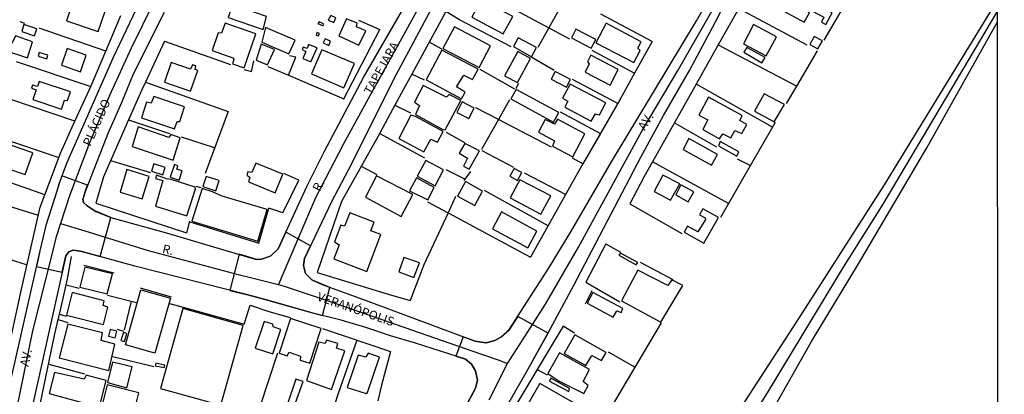
# Model space of a CAD drawing. Units: millimetres. Extents: x 190358 to 192771, y 1668749 to 1671522.
# Drawn here: x 190563 to 190843, y 1670973 to 1671080 of the extents above; entities that cross this region are included whole.
import ezdxf
from ezdxf.enums import TextEntityAlignment as Align

# ---------------------------------------------------------------- set-up
doc = ezdxf.new("R2010")
doc.units = ezdxf.units.MM
doc.header["$MEASUREMENT"] = 0
for name, color, linetype in [('V-CRUZAMENTO', 1, 'Continuous'), ('V-EDIFICACAO', 7, 'Continuous'), ('V-EIXO_DE_LOGRADOURO', 3, 'Continuous'), ('V-LOTE', 1, 'Continuous'), ('V-NOME_DOS_LOGRADOUROS', 7, 'Continuous'), ('V-QUADRA', 5, 'Continuous'), ('V-TESTADA', 141, 'Continuous'), ('X-LIMITE_1000', 7, 'Continuous')]:
    doc.layers.add(name, color=color, linetype=linetype)

msp = doc.modelspace()

# ---------------------------------------------------------------- linework, layer by layer
at = {"layer": 'V-CRUZAMENTO'}
for points in [[(190578.23, 1671014.27), (190578.93, 1671014.17), (190578.93, 1671014.17), (190580.68, 1671013.92), (190585.84, 1671012.48), (190588.92, 1671023.55), (190584.11, 1671025.55), (190584.11, 1671025.55), (190582.12, 1671026.87), (190582.12, 1671026.87), (190581.15, 1671027.84), (190580.94, 1671028.76), (190580.99, 1671028.93), (190580.99, 1671028.93), (190581.66, 1671031.11), (190582.29, 1671032.72), (190575, 1671035.35), (190574.3, 1671033.46), (190573.53, 1671031.07), (190570.41, 1671021.25), (190568.77, 1671014.06), (190568.15, 1671011.33), (190567.77, 1671009.65), (190575.09, 1671007.99), (190575.46, 1671009.67), (190576.13, 1671012.69), (190576.95, 1671013.81)], [(190573.53, 1671031.07), (190573.53, 1671031.07)], [(190633.63, 1671012.41), (190633.63, 1671012.41), (190631.69, 1671011.69), (190630.2, 1671011.64), (190629.44, 1671011.86), (190625.3, 1671013.08), (190622.67, 1671002.82), (190627.76, 1671001.52), (190627.76, 1671001.52), (190632.75, 1671000.24), (190632.75, 1671000.24), (190645.14, 1670996.69), (190645.14, 1670996.69), (190649.01, 1670995.65), (190651.04, 1671003.69), (190646.78, 1671005.41), (190646.78, 1671005.41), (190645.92, 1671005.8), (190644.19, 1671007.64), (190643.72, 1671009.48), (190643.72, 1671009.48), (190643.62, 1671009.89), (190643.88, 1671011.88), (190645.62, 1671015.53), (190638.61, 1671019.42), (190636.39, 1671014.6), (190634.29, 1671012.66), (190633.62, 1671012.41)], [(190568.77, 1671014.06), (190568.77, 1671014.06)], [(190576.13, 1671012.69), (190576.13, 1671012.69)]]:
    msp.add_lwpolyline(points, close=True, dxfattribs=at)
msp.add_lwpolyline([(190700.95, 1670969.25), (190706.82, 1670979.48), (190710.49, 1670986.1), (190710.49, 1670986.1), (190713.03, 1670990.69), (190704.43, 1670995.45), (190701.91, 1670991.55), (190701.4, 1670991.1), (190701.4, 1670991.1), (190699.61, 1670989.51), (190697.92, 1670988.54), (190695.86, 1670988), (190695.42, 1670987.88), (190692.35, 1670988.39), (190688.92, 1670989.67), (190686.86, 1670984.15), (190689.57, 1670983.29), (190691.31, 1670981.86), (190692.06, 1670980.65), (190692.06, 1670980.65), (190692.06, 1670980.65), (190692.48, 1670979.97), (190692.99, 1670977.31), (190692.48, 1670975.01), (190691.99, 1670974.1), (190691.99, 1670974.1), (190690.29, 1670970.96)], dxfattribs=at)
at = {"layer": 'V-EDIFICACAO'}
for points in [[(190782.58, 1671086.74), (190779.97, 1671082.19), (190785.79, 1671079.07), (190787.26, 1671081.71), (190785.51, 1671082.82), (190786.4, 1671084.7), (190782.58, 1671086.74)], [(190578.21, 1671085.24), (190576.27, 1671079.42), (190585.25, 1671076.45), (190587.25, 1671082.22), (190578.21, 1671085.24)], [(190623.46, 1671084.03), (190622.22, 1671080.4), (190632.18, 1671076.96), (190633.11, 1671080.69), (190623.46, 1671084.03)], [(190694.05, 1671085.5), (190691.38, 1671080.53), (190700.33, 1671075.72), (190703, 1671080.69), (190694.05, 1671085.5)], [(190789.11, 1671084.19), (190788.12, 1671082.22), (190791.37, 1671080.53), (190790.73, 1671079.03), (190791.94, 1671078.4), (190793.75, 1671081.71), (190789.11, 1671084.19)], [(190651.32, 1671081.01), (190650.59, 1671079.67), (190652.21, 1671078.97), (190652.82, 1671080.34), (190651.32, 1671081.01)], [(190564.2, 1671078.37), (190563.59, 1671076.42), (190567.19, 1671075.18), (190567.83, 1671077.16), (190564.2, 1671078.37)], [(190621.32, 1671078.78), (190620.31, 1671075.91), (190619.38, 1671076.04), (190617.69, 1671070.98), (190623.55, 1671068.94), (190623.81, 1671068.59), (190623.39, 1671067.22), (190626.71, 1671066.07), (190630.08, 1671075.72), (190621.32, 1671078.78)], [(190648.04, 1671079.13), (190647.66, 1671078.68), (190649.16, 1671078.08), (190649.28, 1671078.56), (190648.04, 1671079.13)], [(190655.84, 1671080.02), (190653.65, 1671075.15), (190659.35, 1671072.51), (190661.26, 1671076.58), (190658.64, 1671077.79), (190658.84, 1671078.75), (190655.84, 1671080.02)], [(190729.59, 1671078.75), (190726.66, 1671073.18), (190737.36, 1671067.57), (190739.18, 1671070.98), (190738.51, 1671071.71), (190739.46, 1671073.53), (190729.59, 1671078.75)], [(190771.34, 1671078.37), (190768.5, 1671072.95), (190775, 1671069.48), (190777.9, 1671074.89), (190771.34, 1671078.37)], [(190632.85, 1671077.6), (190631.77, 1671073.4), (190639.41, 1671070.09), (190641.23, 1671073.97), (190632.85, 1671077.6)], [(190647.4, 1671076.14), (190647.15, 1671075.4), (190647.82, 1671075.15), (190648.1, 1671075.88), (190647.4, 1671076.14)], [(190686.44, 1671077.76), (190683.2, 1671071.58), (190693.45, 1671066.17), (190696.7, 1671072.32), (190686.44, 1671077.76)], [(190720.96, 1671077.09), (190719.69, 1671074.64), (190725.26, 1671071.71), (190726.57, 1671074.13), (190720.96, 1671077.09)], [(190555.82, 1671074.67), (190555.06, 1671072.28), (190565.19, 1671068.94), (190566.68, 1671073.53), (190561.78, 1671075.18), (190560.82, 1671073.05), (190555.82, 1671074.67)], [(190631.55, 1671072.86), (190630.15, 1671068.3), (190633.33, 1671066.93), (190635.34, 1671071.3), (190631.55, 1671072.86)], [(190645.05, 1671072.73), (190644.6, 1671071.55), (190643.46, 1671071.96), (190643.2, 1671071.33), (190644.25, 1671070.75), (190643.42, 1671068.75), (190645.72, 1671067.76), (190647.44, 1671071.74), (190645.05, 1671072.73)], [(190649.73, 1671074.35), (190649.22, 1671073.18), (190650.75, 1671072.47), (190651.29, 1671073.65), (190649.73, 1671074.35)], [(190704.56, 1671074.64), (190703.23, 1671072.16), (190708.32, 1671069.23), (190709.72, 1671071.9), (190704.56, 1671074.64)], [(190787.35, 1671072.73), (190789.68, 1671071.52), (190790.95, 1671073.75), (190788.66, 1671075.02), (190787.35, 1671072.73)], [(190568.56, 1671070.44), (190568.24, 1671069.42), (190570.73, 1671068.65), (190571.04, 1671069.67), (190568.56, 1671070.44)], [(190576.46, 1671071.58), (190574.87, 1671066.81), (190580.28, 1671064.96), (190581.9, 1671069.74), (190576.46, 1671071.58)], [(190648.84, 1671071.2), (190645.84, 1671064.39), (190655.01, 1671060.44), (190658.04, 1671067.28), (190648.84, 1671071.2)], [(190682.88, 1671071.11), (190678.39, 1671062.7), (190688.48, 1671057.25), (190689.5, 1671059.16), (190687.05, 1671060.66), (190689.09, 1671064.04), (190691.57, 1671062.73), (190693.19, 1671065.69), (190682.88, 1671071.11)], [(190700.71, 1671063.85), (190704.4, 1671061.93), (190708.07, 1671068.78), (190704.47, 1671070.75), (190700.71, 1671063.85)], [(190725.23, 1671069.74), (190724.21, 1671067.79), (190724.72, 1671067.22), (190723.54, 1671064.9), (190730.64, 1671061.2), (190732.97, 1671065.63), (190725.23, 1671069.74)], [(190769.49, 1671071.9), (190768.66, 1671070.53), (190773.79, 1671067.54), (190774.74, 1671069.04), (190769.49, 1671071.9)], [(190606.01, 1671067.57), (190604.1, 1671062), (190611.52, 1671059.45), (190613.59, 1671065.31), (190612.79, 1671065.63), (190613.05, 1671066.62), (190612.12, 1671066.97), (190611.49, 1671065.72), (190606.01, 1671067.57)], [(190715.04, 1671065.06), (190713.89, 1671062.86), (190718.32, 1671060.6), (190719.43, 1671062.76), (190715.04, 1671065.06)], [(190568.5, 1671062.19), (190568.08, 1671060.82), (190566.65, 1671061.2), (190566.4, 1671060.34), (190567.64, 1671059.83), (190566.78, 1671057.06), (190574.83, 1671054.36), (190575.73, 1671056.9), (190576.62, 1671056.81), (190577.41, 1671059.23), (190568.5, 1671062.19)], [(190719.31, 1671061.49), (190717.17, 1671057.44), (190718.64, 1671056.62), (190717.84, 1671054.87), (190725.32, 1671050.95), (190726.53, 1671053.05), (190727.65, 1671052.73), (190729.43, 1671056.11), (190719.31, 1671061.49)], [(190677.62, 1671061.07), (190675.11, 1671056.3), (190676.57, 1671055.37), (190675.36, 1671052.8), (190683.2, 1671048.56), (190683.86, 1671048.46), (190688.23, 1671056.81), (190684.92, 1671058.56), (190684.21, 1671057.73), (190677.62, 1671061.07)], [(190704.02, 1671059.9), (190702.52, 1671057.25), (190714.62, 1671050.69), (190716.09, 1671053.37), (190704.02, 1671059.9)], [(190774.39, 1671058.69), (190771.66, 1671053.75), (190777.29, 1671050.76), (190780.16, 1671055.66), (190774.39, 1671058.69)], [(190601.07, 1671057.95), (190600.37, 1671056.01), (190599, 1671056.33), (190597.57, 1671051.9), (190607, 1671048.78), (190607.7, 1671050.82), (190608.49, 1671050.85), (190609.83, 1671054.99), (190601.07, 1671057.95)], [(190688.64, 1671056.46), (190687.11, 1671053.43), (190690.52, 1671051.68), (190692.11, 1671054.67), (190688.64, 1671056.46)], [(190758.6, 1671057.79), (190755.86, 1671052.6), (190758.38, 1671051.27), (190757.01, 1671048.53), (190761.72, 1671045.89), (190762.71, 1671047.35), (190764.94, 1671046.2), (190766.12, 1671048.27), (190768.06, 1671047.45), (190769.49, 1671049.99), (190767.55, 1671051.11), (190768.15, 1671052.51), (190758.6, 1671057.79)], [(190675.43, 1671052.22), (190674.12, 1671052.64), (190670.68, 1671046.04), (190677.81, 1671042.22), (190679.72, 1671045.82), (190681.67, 1671044.96), (190683.23, 1671047.96), (190675.43, 1671052.22)], [(190715.68, 1671051.49), (190714.88, 1671050.09), (190712.2, 1671051.39), (190710.36, 1671047.83), (190714.91, 1671045.38), (190714.34, 1671043.78), (190720.07, 1671040.79), (190723.45, 1671047.32), (190715.68, 1671051.49)], [(190596.61, 1671049.29), (190594.9, 1671043.75), (190606.61, 1671039.8), (190608.59, 1671046.24), (190605.94, 1671047.16), (190605.37, 1671046.27), (190596.61, 1671049.29)], [(190555.12, 1671045.89), (190553.09, 1671040.03), (190541.81, 1671043.88), (190540.67, 1671040.73), (190551.88, 1671036.87), (190552.03, 1671036.52), (190554.07, 1671035.82), (190555.25, 1671038.91), (190564.58, 1671035.79), (190566.71, 1671041.97), (190555.12, 1671045.89)], [(190689.37, 1671044.58), (190687.84, 1671041.81), (190690.17, 1671040.41), (190689.05, 1671038.12), (190690.62, 1671037.29), (190693.58, 1671042.48), (190689.37, 1671044.58)], [(190753.03, 1671046.01), (190751.4, 1671042.92), (190759.49, 1671038.4), (190761.15, 1671041.49), (190753.03, 1671046.01)], [(190761.94, 1671045.15), (190761.4, 1671043.91), (190766.69, 1671041.01), (190767.26, 1671042.26), (190761.94, 1671045.15)], [(190630.05, 1671039.04), (190628.97, 1671036.36), (190627.82, 1671036.49), (190627.47, 1671035.47), (190628.39, 1671035.03), (190627.95, 1671033.72), (190635.59, 1671030.54), (190637.76, 1671035.82), (190630.05, 1671039.04)], [(190678.32, 1671039.77), (190675.9, 1671035.25), (190680.97, 1671032.51), (190683.39, 1671037.07), (190678.32, 1671039.77)], [(190593.43, 1671037.16), (190591.55, 1671030.76), (190597.79, 1671028.82), (190599.77, 1671035.22), (190593.43, 1671037.16)], [(190601.07, 1671038.82), (190600.44, 1671036.75), (190603.65, 1671035.66), (190604.29, 1671037.77), (190601.07, 1671038.82)], [(190605.69, 1671035), (190608.3, 1671034.17), (190609.1, 1671036.78), (190607.66, 1671037.29), (190607.92, 1671038.28), (190606.93, 1671038.66), (190605.69, 1671035)], [(190703.45, 1671037.51), (190702.17, 1671035.25), (190704.4, 1671034.07), (190705.61, 1671036.33), (190703.45, 1671037.51)], [(190605.98, 1671034.39), (190604.7, 1671034.55), (190601.81, 1671035.6), (190601.61, 1671034.64), (190603.62, 1671034.04), (190601.61, 1671026.75), (190610.43, 1671024.01), (190612.89, 1671031.65), (190612.82, 1671032.13), (190605.98, 1671034.39)], [(190615.94, 1671035.19), (190615.02, 1671032.32), (190618.71, 1671031.11), (190619.64, 1671034.07), (190615.94, 1671035.19)], [(190664.34, 1671035.35), (190661.16, 1671029.3), (190671.38, 1671023.85), (190674.69, 1671030.09), (190664.34, 1671035.35)], [(190675.65, 1671034.8), (190673.74, 1671031.14), (190678.87, 1671028.53), (190680.74, 1671032.07), (190675.65, 1671034.8)], [(190689.56, 1671033.75), (190687.37, 1671029.58), (190692.21, 1671026.94), (190694.44, 1671031.08), (190689.56, 1671033.75)], [(190705.04, 1671034.29), (190702.27, 1671029.1), (190711.03, 1671024.49), (190713.86, 1671029.74), (190705.04, 1671034.29)], [(190745.64, 1671035.54), (190743.16, 1671030.92), (190747.84, 1671028.5), (190750.42, 1671033.12), (190745.64, 1671035.54)], [(190617.79, 1671030.89), (190614.83, 1671031.78), (190611.87, 1671022.54), (190630.62, 1671016.81), (190633.3, 1671025.82), (190620.47, 1671029.61), (190617.79, 1671030.89)], [(190750.77, 1671032.8), (190749.33, 1671030.03), (190752.87, 1671027.99), (190754.43, 1671030.82), (190750.77, 1671032.8)], [(190699.82, 1671025.16), (190697.24, 1671020.35), (190707.33, 1671014.93), (190709.85, 1671019.62), (190699.82, 1671025.16)], [(190755.58, 1671019.49), (190752.61, 1671021.11), (190751.69, 1671019.36), (190757.29, 1671016.21), (190761.47, 1671023.56), (190756.98, 1671026.05), (190756.08, 1671024.33), (190757.64, 1671023.44), (190757.77, 1671023.02), (190755.58, 1671019.49)], [(190656.77, 1671024.9), (190655.24, 1671021.05), (190654.19, 1671021.33), (190652.4, 1671016.59), (190653.71, 1671015.73), (190652.21, 1671011.75), (190661.54, 1671008.18), (190665.52, 1671018.69), (190662.75, 1671019.77), (190663.68, 1671022.26), (190656.77, 1671024.9)], [(190672.11, 1671012.2), (190670.65, 1671008.09), (190674.92, 1671006.46), (190676.54, 1671010.7), (190672.11, 1671012.2)], [(190733.64, 1671013.41), (190733.13, 1671012.8), (190738.09, 1671010.06), (190738.57, 1671010.73), (190733.64, 1671013.41)], [(190581.52, 1671009.43), (190580.12, 1671003.76), (190587.89, 1671001.85), (190589.32, 1671007.51), (190581.52, 1671009.43)], [(190738.54, 1671008.6), (190733.89, 1670999.84), (190745.07, 1670993.82), (190751.31, 1671004.2), (190748.22, 1671005.86), (190747.1, 1671004.17), (190738.54, 1671008.6)], [(190601.41, 1670984.99), (190593.06, 1670987.33), (190597.45, 1671002.99), (190605.8, 1671000.65), (190601.41, 1670984.99)], [(190577.86, 1671002.2), (190576.27, 1670995.83), (190586.81, 1670993.12), (190588.05, 1670998.09), (190586.74, 1670998.53), (190587.03, 1670999.84), (190577.86, 1671002.2)], [(190725.8, 1671002.23), (190724.18, 1670999.17), (190731.53, 1670995.26), (190732.58, 1670997.01), (190733.79, 1670996.56), (190734.3, 1670997.68), (190725.8, 1671002.23)], [(190609.29, 1670997.71), (190602.98, 1670974.91), (190620.11, 1670970.19), (190626.45, 1670992.84), (190609.29, 1670997.71)], [(190639.95, 1670994.81), (190636.67, 1670984.94), (190638.93, 1670984.21), (190639.54, 1670985.26), (190642.79, 1670984.11), (190642.63, 1670982.96), (190645.4, 1670982.1), (190648.61, 1670992.01), (190639.95, 1670994.81)], [(190576.68, 1670993.25), (190574.23, 1670983.66), (190588.34, 1670980.1), (190590.02, 1670987.52), (190586.11, 1670988.57), (190586.52, 1670990.77), (190576.68, 1670993.25)], [(190588.72, 1670991.75), (190588.27, 1670989.81), (190590.09, 1670989.3), (190590.63, 1670991.27), (190588.72, 1670991.75)], [(190632.44, 1670993.95), (190629.89, 1670986.37), (190634.86, 1670984.81), (190637.15, 1670991.75), (190634.99, 1670992.48), (190634.89, 1670993.19), (190632.44, 1670993.95)], [(190592.48, 1670990.86), (190591.77, 1670988.54), (190592.76, 1670988.25), (190593.46, 1670990.61), (190592.48, 1670990.86)], [(190650.11, 1670988.66), (190649.76, 1670987.71), (190647.91, 1670988.09), (190644.41, 1670977.17), (190651.54, 1670974.68), (190655.3, 1670985.61), (190653.01, 1670986.43), (190653.33, 1670987.74), (190650.11, 1670988.66)], [(190720.64, 1670990.22), (190717.62, 1670984.87), (190723.8, 1670981.47), (190725.45, 1670984.3), (190728.22, 1670982.9), (190729.53, 1670985.16), (190720.64, 1670990.22)], [(190661.96, 1670984.97), (190661.29, 1670983.82), (190659.15, 1670984.4), (190656.03, 1670975.26), (190661.42, 1670973.51), (190661.77, 1670973.79), (190665.2, 1670983.89), (190661.96, 1670984.97)], [(190716.28, 1670985.07), (190713, 1670979.17), (190716.19, 1670977.04), (190723.16, 1670973.47), (190724.46, 1670975.83), (190723, 1670976.95), (190724.85, 1670980.29), (190716.28, 1670985.07)], [(190589.35, 1670982.42), (190587.95, 1670976.6), (190593.46, 1670975.16), (190594.9, 1670981.12), (190589.35, 1670982.42)], [(190601.65, 1670982.17), (190601.45, 1670981.37), (190604.07, 1670980.86), (190604.19, 1670981.56), (190601.65, 1670982.17)], [(190581.27, 1670977.55), (190572.89, 1670979.52), (190571.33, 1670973.47), (190582.86, 1670970.42), (190582.7, 1670969.3), (190585.41, 1670968.6), (190587.6, 1670977.23), (190581.87, 1670978.73), (190581.27, 1670977.55)], [(190641.45, 1670977.61), (190638.93, 1670970.29), (190640.84, 1670969.49), (190643.49, 1670976.88), (190641.45, 1670977.61)], [(190713.83, 1670977.87), (190713.41, 1670977.04), (190718.96, 1670974.05), (190719.15, 1670974.91), (190713.83, 1670977.87)], [(190595.95, 1670965.84), (190596, 1670966.29), (190595.08, 1670966.5), (190596.87, 1670973.7), (190587.82, 1670976), (190585.83, 1670967.98), (190584.15, 1670968.21), (190583.51, 1670965.83), (190583.33, 1670965.15), (190595.67, 1670962.15)], [(190707.02, 1670965.93), (190709.11, 1670964.28), (190715.33, 1670960.76), (190717.44, 1670964.07), (190718.34, 1670963.73), (190719.89, 1670965.95), (190722.14, 1670969.83), (190710.69, 1670976.32), (190705.43, 1670967.17), (190707.01, 1670965.94)]]:
    msp.add_lwpolyline(points, close=True, dxfattribs=at)
at = {"layer": 'V-EIXO_DE_LOGRADOURO'}
for points in [[(190696.35, 1671121.11), (190695.18, 1671117.84), (190671.56, 1671074.48), (190663.06, 1671059.37), (190654.87, 1671044.26), (190647, 1671029.15), (190639.17, 1671010.8)], [(190602.9, 1671087.76), (190601, 1671084.56), (190594.62, 1671071.65), (190588.48, 1671058.19), (190582.81, 1671044.73), (190577.69, 1671031.27), (190577.27, 1671030)], [(190705.79, 1670988.69), (190712.36, 1670998.87), (190721.65, 1671015.16), (190739.68, 1671048.06), (190749.76, 1671065.14), (190759.6, 1671082.22), (190761.65, 1671086.44)], [(190840.67, 1671082.32), (190808.07, 1671027.32), (190796.89, 1671009.46), (190775.31, 1670973.74), (190770.43, 1670965.99)], [(190577.27, 1671030), (190574.6, 1671021.85)], [(190574.6, 1671021.85), (190573.28, 1671017.81), (190572.18, 1671013.42)], [(190574.6, 1671021.85), (190581.47, 1671019.74)], [(190581.47, 1671019.74), (190599.48, 1671014.21), (190625, 1671007.37), (190628.56, 1671006.47)], [(190572.18, 1671013.42), (190566.66, 1670991.37), (190561.46, 1670965.81)], [(190639.17, 1671010.8), (190636.48, 1671004.48)], [(190628.56, 1671006.47), (190636.48, 1671004.48)], [(190636.48, 1671004.48), (190637.84, 1671004.14), (190646.02, 1671001.4)], [(190646.02, 1671001.4), (190650.05, 1671000.05), (190694.15, 1670984.7)], [(190701.49, 1670982.03), (190705.79, 1670988.69)], [(190694.15, 1670984.7), (190698.89, 1670983.05), (190701.49, 1670982.03)], [(190696.32, 1670971.75), (190701.49, 1670982.03)]]:
    msp.add_lwpolyline(points, dxfattribs=at)
at = {"layer": 'V-LOTE'}
for points in [[(190688.68, 1671090.7), (190674.37, 1671064.34)], [(190688.68, 1671090.7), (190713.29, 1671077.5)], [(190718.3, 1671086.57), (190713.29, 1671077.5)], [(190768.79, 1671085.93), (190761.34, 1671072.63)], [(190587.45, 1671070.87), (190591.74, 1671081.01)], [(190702.59, 1671072.11), (190687.86, 1671079.77), (190684.04, 1671082.14)], [(190742.65, 1671073.56), (190728.02, 1671081.39)], [(190786.59, 1671072.58), (190767.11, 1671082.93)], [(190791.41, 1671073.95), (190796.3, 1671082.19)], [(190564.51, 1671078.66), (190563.18, 1671079.17)], [(190659.2, 1671079.61), (190665.28, 1671076.96)], [(190587.45, 1671070.87), (190568.49, 1671077.33)], [(190655.05, 1671057.24), (190665.28, 1671076.96)], [(190713.29, 1671077.5), (190710.18, 1671071.88)], [(190713.29, 1671077.5), (190719.13, 1671074.37)], [(190604.17, 1671073.67), (190598.71, 1671061.99)], [(190604.17, 1671073.67), (190622.87, 1671067.03)], [(190679.35, 1671073.41), (190682.83, 1671071.47)], [(190742.65, 1671073.56), (190737.64, 1671064.55)], [(190761.34, 1671072.63), (190755.06, 1671061.42)], [(190761.34, 1671072.63), (190783.69, 1671060.91)], [(190583.2, 1671060.83), (190587.45, 1671070.87)], [(190725.47, 1671071.1), (190737.64, 1671064.55)], [(190783.69, 1671060.91), (190789.56, 1671070.88)], [(190561.96, 1671067.93), (190583.2, 1671060.83)], [(190626.76, 1671065.6), (190628.81, 1671065.09), (190629.52, 1671068.05)], [(190639.37, 1671064), (190641.41, 1671069.09), (190639.67, 1671069.5)], [(190714.75, 1671065.36), (190708.41, 1671069.04)], [(190633.51, 1671066.52), (190639.37, 1671064)], [(190674.37, 1671064.34), (190671.36, 1671058.8)], [(190677.96, 1671062.58), (190674.37, 1671064.34)], [(190693.67, 1671065.75), (190703.49, 1671060.13)], [(190737.64, 1671064.55), (190733.44, 1671057)], [(190598.71, 1671061.99), (190597.63, 1671059.67)], [(190598.71, 1671061.99), (190622.18, 1671053.69), (190615.64, 1671036.01)], [(190639.37, 1671064), (190655.05, 1671057.24)], [(190704.01, 1671060.33), (190704.72, 1671061.77)], [(190732.86, 1671056), (190719.96, 1671062.81)], [(190755.06, 1671061.42), (190742.69, 1671039.34)], [(190755.26, 1671061.32), (190755.06, 1671061.42)], [(190776.81, 1671049.25), (190755.26, 1671061.32)], [(190578.69, 1671050.89), (190548.05, 1671061.25)], [(190578.69, 1671050.89), (190582.74, 1671059.75)], [(190582.74, 1671059.75), (190583.2, 1671060.83)], [(190597.63, 1671059.67), (190593.95, 1671051.34)], [(190671.36, 1671058.8), (190669.57, 1671055.49)], [(190780.77, 1671055.96), (190783.69, 1671060.91)], [(190702.11, 1671056.96), (190698.96, 1671051.4)], [(190733.44, 1671057), (190727.94, 1671047.45)], [(190669.57, 1671055.49), (190664.78, 1671046.67)], [(190669.57, 1671055.49), (190673.96, 1671053.34)], [(190698.96, 1671051.4), (190692.58, 1671054.71)], [(190716.48, 1671053.59), (190727.94, 1671047.45)], [(190574.56, 1671041.87), (190578.69, 1671050.89)], [(190593.95, 1671051.34), (190586.8, 1671035.14)], [(190593.95, 1671051.34), (190605.51, 1671047.46)], [(190698.96, 1671051.4), (190694.14, 1671042.86)], [(190714.04, 1671043.57), (190698.96, 1671051.4)], [(190748.94, 1671050.49), (190760.89, 1671043.64)], [(190770.53, 1671038.3), (190777.64, 1671050.69)], [(190546.42, 1671050.01), (190574.1, 1671040.64)], [(190678.05, 1671040.46), (190665.21, 1671047.45)], [(190684.08, 1671047.83), (190689.3, 1671044.87)], [(190727.94, 1671047.45), (190722.95, 1671038.79)], [(190618.34, 1671043.32), (190609, 1671046.43)], [(190664.78, 1671046.67), (190654.36, 1671028.07), (190647.51, 1671007.94), (190667.66, 1671001.71), (190673.9, 1670999.97)], [(190570.16, 1671030.02), (190574.56, 1671041.87)], [(190694.21, 1671042.62), (190703.21, 1671037.82)], [(190588.82, 1671039.71), (190600.17, 1671036.34)], [(190722.95, 1671038.79), (190719.97, 1671040.4)], [(190742.69, 1671039.34), (190740.29, 1671035.05)], [(190764.32, 1671027.5), (190742.69, 1671039.34)], [(190766.72, 1671040.27), (190770.53, 1671038.3)], [(190660.01, 1671038.15), (190664.4, 1671035.8)], [(190689.39, 1671034.43), (190684.08, 1671037.09)], [(190690.98, 1671036.63), (190689.13, 1671034.07)], [(190706.28, 1671036.29), (190718.08, 1671030.13)], [(190721.79, 1671036.77), (190708.09, 1671012.24)], [(190722.95, 1671038.79), (190721.79, 1671036.77)], [(190762.09, 1671023.61), (190770.53, 1671038.3)], [(190568.3, 1671024.12), (190537.61, 1671033.67)], [(190570.16, 1671030.02), (190559.18, 1671033.9)], [(190586.8, 1671035.14), (190584.66, 1671027.58), (190610.33, 1671019.2)], [(190637.77, 1671024.89), (190642.27, 1671034.19)], [(190642.27, 1671034.19), (190638.06, 1671036.04)], [(190740.29, 1671035.05), (190736.31, 1671027.39)], [(190614.52, 1671032.02), (190613.09, 1671032.33)], [(190713.08, 1671021.18), (190694.98, 1671031.26)], [(190568.83, 1671026.44), (190570.16, 1671030.02)], [(190678.82, 1671028.03), (190684.66, 1671024.88)], [(190686.78, 1671029.47), (190684.66, 1671024.88)], [(190559.22, 1670983.42), (190563.51, 1671003.14), (190568.83, 1671026.44)], [(190637.77, 1671024.89), (190633.8, 1671026.16)], [(190736.31, 1671027.39), (190751.04, 1671019.01)], [(190611.24, 1671022.53), (190610.33, 1671019.2)], [(190684.66, 1671024.88), (190677.79, 1671010.05), (190673.9, 1670999.97)], [(190684.66, 1671024.88), (190708.09, 1671012.24)], [(190532.67, 1671020.37), (190565.1, 1671010.12)], [(190729.46, 1671016.04), (190723.74, 1671005.21)], [(190729.46, 1671016.04), (190733.66, 1671013.69)], [(190576.59, 1671006.09), (190577.73, 1671012.43)], [(190739.18, 1671010.83), (190748.49, 1671005.92)], [(190576.19, 1671004.36), (190576.59, 1671006.09)], [(190575.23, 1671000.16), (190576.19, 1671004.36)], [(190576.19, 1671004.36), (190579.85, 1671003.49)], [(190723.74, 1671005.21), (190733.46, 1670999.59)], [(190574.29, 1670996.07), (190575.23, 1671000.16)], [(190587.98, 1671001.43), (190596.21, 1670999.39)], [(190592.79, 1670991.56), (190594.78, 1670999.73)], [(190605.54, 1670999.07), (190609.4, 1670998.01)], [(190626.79, 1670993.27), (190628.47, 1670998.58)], [(190628.47, 1670998.58), (190633.71, 1670996.85), (190639.77, 1670995.16)], [(190573.01, 1670990.51), (190573.94, 1670994.56)], [(190573.94, 1670994.56), (190574.01, 1670994.87)], [(190573.94, 1670994.56), (190576.69, 1670993.69)], [(190574.01, 1670994.87), (190574.29, 1670996.07)], [(190574.29, 1670996.07), (190576.17, 1670995.5)], [(190590.66, 1670991.76), (190592.47, 1670991.25)], [(190648.97, 1670992.03), (190668.35, 1670985.47)], [(190717.3, 1670992.64), (190701.36, 1670965.93)], [(190720.53, 1670990.65), (190717.3, 1670992.64)], [(190745.15, 1670993.65), (190730.43, 1670968.72)], [(190567.83, 1670965.82), (190573.01, 1670990.51)], [(190658.76, 1670988.65), (190653.35, 1670973.27), (190651.03, 1670966.11), (190651.07, 1670965.89)], [(190601.06, 1670981.1), (190589.44, 1670983.93)], [(190636.22, 1670985.02), (190631.18, 1670969.71)], [(190668.35, 1670985.47), (190665.79, 1670975.91), (190664.69, 1670971.42)], [(190737.7, 1670981.04), (190730.24, 1670985.23)], [(190571.24, 1670981.81), (190581.4, 1670979.15)], [(190709.97, 1670980.29), (190712.84, 1670978.86)]]:
    msp.add_lwpolyline(points, dxfattribs=at)
at = {"layer": 'V-QUADRA'}
for points in [[(190699.05, 1670965.93), (190706.82, 1670979.48), (190713.67, 1670991.85), (190720.26, 1671004.11), (190739.43, 1671040.7), (190745.87, 1671052.5), (190753.18, 1671065.33), (190760.64, 1671079.13), (190763.72, 1671085.41), (190769.24, 1671096.66), (190773.72, 1671105.81), (190780.42, 1671118.43), (190801.12, 1671156.29), (190808.74, 1671168.91), (190824.48, 1671194.15), (190832.91, 1671206.67), (190835.09, 1671209.8), (190841.11, 1671218.45)], [(190561.58, 1671100.65), (190565.15, 1671101.78), (190571.2, 1671101.64), (190577.25, 1671101.19), (190583.3, 1671100.2), (190589.35, 1671098.94), (190595.31, 1671097.32), (190601.54, 1671095.28), (190601.95, 1671094.2), (190601.54, 1671092.98), (190599.34, 1671089.16), (190597.88, 1671086.62), (190589.56, 1671069.02), (190576.27, 1671038.88), (190574.15, 1671033.01), (190573.53, 1671031.07), (190570.41, 1671021.25), (190568.77, 1671014.06), (190558.89, 1670970.59)], [(190684.37, 1671091.44), (190669.79, 1671063.99), (190656.29, 1671037.02), (190651.59, 1671028.03), (190643.88, 1671011.88), (190643.62, 1671009.89), (190644.19, 1671007.64), (190645.92, 1671005.8), (190648.88, 1671004.47), (190662.18, 1670999.67), (190692.35, 1670988.39), (190692.35, 1670988.39), (190695.42, 1670987.88), (190695.86, 1670988), (190695.86, 1670988), (190697.92, 1670988.54), (190699.61, 1670989.51), (190701.91, 1670991.55), (190713.4, 1671009.33), (190719.53, 1671019.45), (190731.09, 1671039.37), (190755.21, 1671079.47), (190757.97, 1671084.32)], [(190603.99, 1671081.86), (190595.2, 1671064.28), (190591.83, 1671055.95), (190588.1, 1671047.57), (190581.66, 1671031.11), (190581.66, 1671031.11), (190580.94, 1671028.76), (190581.15, 1671027.84), (190582.12, 1671026.87), (190582.12, 1671026.87), (190584.58, 1671025.24), (190588.92, 1671023.55), (190604.96, 1671019.05), (190630.2, 1671011.64), (190630.2, 1671011.64), (190631.69, 1671011.69), (190634.29, 1671012.66), (190636.39, 1671014.6), (190644.57, 1671032.33), (190649.48, 1671042.19), (190660.62, 1671063.35), (190672.58, 1671083.99)], [(190840.67, 1671085.52), (190808.5, 1671032.83), (190783.71, 1670994.09), (190765.47, 1670965.99)], [(190775.23, 1670965.99), (190787.9, 1670988.25), (190801.18, 1671010.33), (190820.6, 1671043.35), (190840.68, 1671079.15)], [(190687.57, 1670965.92), (190692.48, 1670975.01), (190692.99, 1670977.31), (190692.48, 1670979.97), (190691.31, 1670981.86), (190689.57, 1670983.29), (190675.37, 1670987.79), (190668.27, 1670989.88), (190661.32, 1670992.28), (190654.27, 1670994.32), (190647.01, 1670996.16), (190632.75, 1671000.24), (190627.76, 1671001.52), (190627.76, 1671001.52), (190595.7, 1671009.74), (190580.68, 1671013.92), (190578.93, 1671014.17), (190578.93, 1671014.17), (190578.23, 1671014.27), (190576.95, 1671013.81), (190576.13, 1671012.69), (190576.13, 1671012.69), (190565.72, 1670965.82)]]:
    msp.add_lwpolyline(points, dxfattribs=at)
at = {"layer": 'V-TESTADA'}
for points in [[(190688.68, 1671090.7), (190674.37, 1671064.34)], [(190768.79, 1671085.93), (190761.34, 1671072.63)], [(190587.45, 1671070.87), (190591.74, 1671081.01)], [(190655.05, 1671057.24), (190665.28, 1671076.96)], [(190604.17, 1671073.67), (190598.71, 1671061.99)], [(190742.65, 1671073.56), (190737.64, 1671064.55)], [(190761.34, 1671072.63), (190755.06, 1671061.42)], [(190583.2, 1671060.83), (190587.45, 1671070.87)], [(190674.37, 1671064.34), (190671.36, 1671058.8)], [(190737.64, 1671064.55), (190733.44, 1671057)], [(190598.71, 1671061.99), (190597.63, 1671059.67)], [(190755.06, 1671061.42), (190742.69, 1671039.34)], [(190578.69, 1671050.89), (190582.74, 1671059.75)], [(190582.74, 1671059.75), (190583.2, 1671060.83)], [(190597.63, 1671059.67), (190593.95, 1671051.34)], [(190671.36, 1671058.8), (190669.57, 1671055.49)], [(190733.44, 1671057), (190722.95, 1671038.79)], [(190669.57, 1671055.49), (190664.78, 1671046.67)], [(190574.56, 1671041.87), (190578.69, 1671050.89)], [(190593.95, 1671051.34), (190586.8, 1671035.14)], [(190664.78, 1671046.67), (190654.36, 1671028.07), (190647.51, 1671007.94), (190667.66, 1671001.71), (190673.9, 1670999.97)], [(190570.16, 1671030.02), (190574.56, 1671041.87)], [(190742.69, 1671039.34), (190740.29, 1671035.05)], [(190721.79, 1671036.77), (190708.09, 1671012.24)], [(190722.95, 1671038.79), (190721.79, 1671036.77)], [(190586.8, 1671035.14), (190584.66, 1671027.58), (190610.33, 1671019.2)], [(190637.77, 1671024.89), (190642.27, 1671034.19)], [(190740.29, 1671035.05), (190736.31, 1671027.39)], [(190568.83, 1671026.44), (190570.16, 1671030.02)], [(190559.22, 1670983.42), (190563.51, 1671003.14), (190568.83, 1671026.44)], [(190611.36, 1671022.36), (190630.95, 1671016.27), (190633.8, 1671026.16)], [(190729.46, 1671016.04), (190723.74, 1671005.21)], [(190576.59, 1671006.09), (190577.73, 1671012.43)], [(190581.26, 1671009.95), (190589.86, 1671007.8)], [(190576.19, 1671004.36), (190576.59, 1671006.09)], [(190575.23, 1671000.16), (190576.19, 1671004.36)], [(190597.23, 1671003.51), (190606.03, 1671000.95)], [(190723.68, 1670999.05), (190725.57, 1671002.83)], [(190574.29, 1670996.07), (190575.23, 1671000.16)], [(190587.98, 1671001.43), (190596.21, 1670999.39)], [(190605.54, 1670999.07), (190609.4, 1670998.01)], [(190609.4, 1670998.01), (190626.79, 1670993.27)], [(190628.47, 1670998.58), (190633.71, 1670996.85), (190639.77, 1670995.16)], [(190573.01, 1670990.51), (190573.94, 1670994.56)], [(190573.94, 1670994.56), (190574.01, 1670994.87)], [(190574.01, 1670994.87), (190574.29, 1670996.07)], [(190648.97, 1670992.03), (190668.35, 1670985.47)], [(190717.3, 1670992.64), (190701.36, 1670965.93)], [(190567.83, 1670965.82), (190573.01, 1670990.51)]]:
    msp.add_lwpolyline(points, dxfattribs=at)
at = {"layer": 'X-LIMITE_1000'}
msp.add_line((190842.61, 1668748.88), (190840.31, 1671520.29), dxfattribs=at)

# ---------------------------------------------------------------- texts
at = {"layer": 'V-NOME_DOS_LOGRADOUROS'}
for s, rotation, p in [('TAPEJARA', 61, (190663.49, 1671057.87)), ('PLÁCIDO', 66, (190583.81, 1671043.27)), ('AV.', 58, (190741.16, 1671047.71)), ('R.', 63, (190648.93, 1671030.36)), ('R.', 347, (190603.16, 1671012.76)), ('VERANÓPOLIS', 341, (190647.02, 1670999.29)), ('AV.', 78, (190566.25, 1670980.85))]:
    msp.add_text(s, height=2.5, rotation=rotation, dxfattribs=at).set_placement(p, align=Align.BOTTOM_LEFT)

doc.saveas('drawing.dxf')
